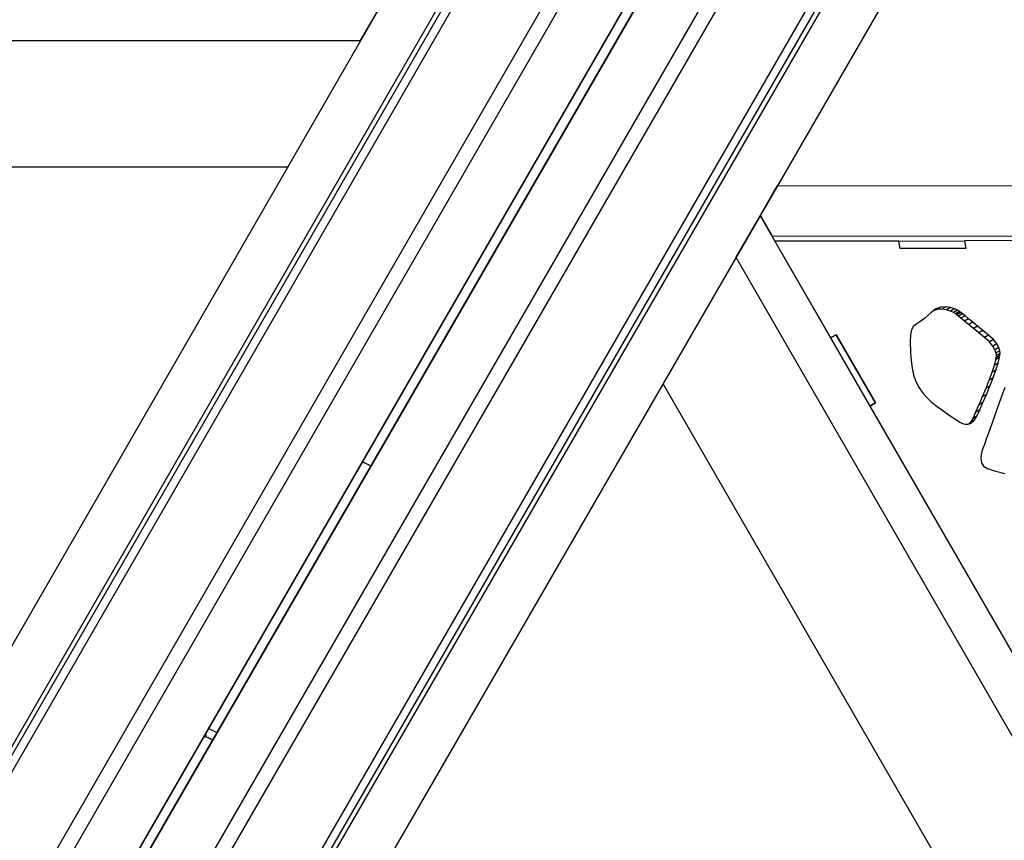
# Model space of a CAD drawing. Units: millimetres. Extents: x -4 to 4143, y -496 to 3358.
# Drawn here: x 2224 to 2599, y 2324 to 2637 of the extents above; entities that cross this region are included whole.
import ezdxf

# ---------------------------------------------------------------- set-up
doc = ezdxf.new("R2010")
doc.units = ezdxf.units.MM
doc.layers.add('МАФ', color=255, linetype='Continuous', lineweight=5)
doc.layers.add('Размеры', color=7, linetype='Continuous', lineweight=30)

# ---------------------------------------------------------------- blocks, each defined once
blk = doc.blocks.new('Беседка Трекант')
at = {"layer": 'МАФ', "lineweight": 25}
for points in [[(978.27, 3199.32), (978.08, 3199.7), (977.95, 3200.29), (978.06, 3199.77), (978.27, 3199.32), (1877.49, 1640.93), (2776.72, 3199.32)], [(2777.04, 3200.29), (1877.49, 1641.35), (1877.49, 1641.01), (1877.49, 1640.93), (1877.49, 1640.99), (1877.49, 1641.35), (1877.49, 1684.06), (2777.04, 3243)], [(977.95, 3200.29), (977.95, 3243), (1877.49, 1684.06), (1877.49, 1684.75), (1877.49, 1685.74), (1877.49, 1687.01), (1877.49, 1688.49), (1877.49, 1690.12), (1877.49, 1691.86), (1877.49, 1693.62), (1877.49, 1695.35), (984.98, 3242.12), (1000.76, 3234.05), (1003.45, 3237.41), (1020.29, 3228.8), (1017.59, 3225.44), (1033.38, 3217.37), (1877.49, 1754.47), (1877.49, 1695.35), (2770.02, 3242.12)], [(2721.61, 3217.37), (1877.49, 1754.47), (1877.49, 1756.09), (1877.49, 1757.55), (1877.49, 1758.78), (1877.49, 1759.75), (1877.49, 1760.4), (1877.49, 1760.73), (1877.49, 1760.76)], [(2704.36, 3197.81), (1888.5, 1782.75)], [(2714.92, 3212.06), (1877.49, 1760.76), (1040.07, 3212.06), (1039.86, 3212.38), (1039.21, 3213.18), (1038.34, 3214.04), (1037.28, 3214.92), (1036.06, 3215.79), (1034.75, 3216.62), (1033.38, 3217.37), (1034.75, 3216.62), (1036.06, 3215.79), (1037.28, 3214.92), (1038.34, 3214.04), (1039.21, 3213.18), (1039.86, 3212.38), (1040.07, 3212.06)], [(2780.01, 3197.4), (2780.25, 3197.77), (2780.7, 3198.18), (2780.3, 3197.82), (2780.01, 3197.4), (1880.02, 1639.47), (1880.09, 1639.51), (1880.38, 1639.68), (1917.37, 1661.03), (1880.38, 1639.68), (2780.7, 3198.18), (2817.68, 3219.53)], [(3712.95, 1667.12), (1927.15, 1666.68), (2820.43, 3213.01)], [(2823.19, 3158.72), (1978.36, 1696.25), (1927.15, 1666.68), (1925.65, 1665.82), (1924.13, 1664.93), (1922.63, 1664.07), (1921.21, 1663.25), (1919.93, 1662.51), (1918.84, 1661.88), (1917.97, 1661.38), (1917.37, 1661.03), (2817.68, 3219.53)], [(2713.57, 3213.78), (1041.42, 3213.78), (1050.63, 3197.81), (1072.63, 3197.81), (1888.5, 1782.75), (1877.49, 1801.83), (2682.35, 3197.81), (2704.36, 3197.81), (1050.63, 3197.81), (1050.63, 3193.77), (1050.63, 3197.81), (1877.49, 1763.67)], [(3659.37, 1699.8), (1983.8, 1699.39), (2821.94, 3150.26)], [(1986.32, 1700.83), (2814.89, 3134), (2811.38, 3131.98), (2814.89, 3134), (2825.89, 3114.94), (2008.35, 1700.85), (2019.37, 1719.92), (3630.75, 1720.88), (3641.76, 1701.82), (3660.19, 1701.83), (2824.11, 3149.96)], [(2084.93, 2580.47), (2326.42, 2580.47)], [(2709.66, 2552.53), (2584.13, 2552.32), (2584.63, 2549.46), (2559.53, 2549.42), (2559.03, 2552.28), (2511.83, 2552.2), (2533.08, 2515.43), (2535.15, 2516.63), (2550.16, 2490.67), (2548.08, 2489.47), (2623.09, 2359.65)], [(2584.63, 2549.46), (2584.63, 2549.46)], [(2575.16, 2527.16), (2573.6, 2526.25), (2572.3, 2525.79)], [(2577.04, 2527.29), (2575.48, 2526.38), (2573.6, 2526.25)], [(2578.76, 2527.02), (2577.2, 2526.12), (2575.48, 2526.38)], [(2580.25, 2526.53), (2578.69, 2525.62), (2577.2, 2526.12)], [(2581.42, 2525.98), (2579.85, 2525.07), (2578.69, 2525.62)], [(2582.18, 2525.52), (2580.61, 2524.61), (2579.85, 2525.07)], [(2582.45, 2525.33), (2580.89, 2524.42), (2580.61, 2524.61)], [(2582.67, 2525.14), (2581.11, 2524.24), (2580.89, 2524.42)], [(2583.29, 2524.61), (2581.73, 2523.71), (2581.11, 2524.24)], [(2584.28, 2523.78), (2582.72, 2522.88), (2581.73, 2523.71)], [(2585.59, 2522.69), (2584.03, 2521.79), (2582.72, 2522.88)], [(2587.18, 2521.38), (2585.62, 2520.47), (2584.03, 2521.79)], [(2589.01, 2519.88), (2587.45, 2518.98), (2585.62, 2520.47)], [(2591.03, 2518.25), (2589.47, 2517.35), (2587.45, 2518.98)], [(2593.21, 2516.52), (2591.65, 2515.63), (2589.47, 2517.35)], [(2595.1, 2514.81), (2593.54, 2513.91), (2591.65, 2515.63)], [(2596.38, 2513.21), (2594.82, 2512.31), (2593.54, 2513.91)], [(2595.59, 2510.86), (2594.82, 2512.31)], [(2597.15, 2511.76), (2595.59, 2510.86), (2595.97, 2509.6)], [(2599.44, 2496.58), (2597.29, 2490.66), (2595.23, 2484.9), (2593.47, 2479.95), (2592.25, 2476.5), (2591.8, 2475.2), (2591.64, 2474.86), (2591.26, 2473.96), (2590.81, 2472.65), (2590.44, 2471.1), (2590.3, 2469.46), (2590.56, 2467.9), (2591.36, 2466.59), (2592.85, 2465.67), (2595.52, 2464.87), (2599.45, 2463.84)], [(2597.39, 2508), (2595.82, 2507.1), (2595.3, 2504.92)], [(2597.45, 2508.17), (2595.89, 2507.27), (2595.82, 2507.1)], [(2597.58, 2508.67), (2596.02, 2507.77), (2595.89, 2507.27)], [(2597.54, 2510.51), (2595.97, 2509.6), (2596.07, 2508.55)], [(2597.63, 2509.46), (2596.07, 2508.55), (2596.02, 2507.77)], [(2596.87, 2505.82), (2595.3, 2504.92), (2594.46, 2502.26)], [(2596.03, 2503.17), (2594.46, 2502.26), (2593.39, 2499.28)], [(2469.23, 2498.02), (2589.97, 2288.89)], [(2593.72, 2497.03), (2592.16, 2496.13), (2590.85, 2492.96)], [(2594.96, 2500.19), (2593.39, 2499.28), (2592.16, 2496.13)], [(2592.41, 2493.85), (2590.85, 2492.96), (2589.53, 2489.9)], [(2591.09, 2490.81), (2589.53, 2489.9), (2588.3, 2487.13)], [(2588.81, 2485.7), (2587.24, 2484.79), (2586.21, 2483.12)], [(2589.87, 2488.04), (2588.3, 2487.13), (2587.24, 2484.79)], [(2587.77, 2484.01), (2586.21, 2483.12), (2585.77, 2482.73)], [(2357.88, 2466.66), (2357.88, 2466.67), (2357.13, 2467.13), (2356.35, 2467.55), (2355.57, 2467.94), (2354.87, 2468.25)], [(2299.27, 2365.21), (2298.56, 2365.64), (2297.8, 2366.06), (2297.01, 2366.45), (2296.31, 2366.76)], [(2297.62, 2362.35), (2297.28, 2362.58), (2296.92, 2362.79), (2296.56, 2363), (2296.18, 2363.18), (2295.81, 2363.35), (2295.43, 2363.49), (2294.61, 2363.8)], [(2295.43, 2363.49), (2295.43, 2365.22)]]:
    blk.add_lwpolyline(points, dxfattribs=at)
for points in [[(1391.62, 2644.56), (1400.82, 2628.59), (2354.17, 2628.59), (2363.37, 2644.56)], [(2809.95, 2573.34), (2512.67, 2573.17), (2506.25, 2562.07), (2510.86, 2554.1), (2820.95, 2554.28)], [(2506.25, 2562.07), (2497.02, 2546.12), (2973.7, 1720.49), (2992.13, 1720.5)], [(2559.03, 2552.28), (2584.13, 2552.32), (2584.63, 2549.46), (2559.53, 2549.42)], [(2597.39, 2508), (2597.45, 2508.17), (2597.58, 2508.67), (2597.63, 2509.46), (2597.54, 2510.51), (2597.15, 2511.76), (2596.38, 2513.21), (2595.1, 2514.81), (2593.21, 2516.52), (2591.03, 2518.25), (2589.01, 2519.88), (2587.18, 2521.38), (2585.59, 2522.69), (2584.28, 2523.78), (2583.29, 2524.61), (2582.67, 2525.14), (2582.45, 2525.33), (2582.18, 2525.52), (2581.42, 2525.98), (2580.25, 2526.53), (2578.76, 2527.02), (2577.04, 2527.29), (2575.16, 2527.16), (2573.21, 2526.46), (2571.27, 2525.03), (2568.91, 2522.96), (2567.03, 2521.58), (2565.59, 2520.59), (2564.54, 2519.64), (2563.86, 2518.45), (2563.48, 2516.66), (2563.37, 2513.98), (2563.48, 2510.05), (2563.71, 2506.75), (2564.11, 2503.9), (2564.67, 2501.42), (2565.38, 2499.26), (2566.26, 2497.37), (2567.28, 2495.66), (2568.47, 2494.11), (2569.82, 2492.65), (2571.42, 2491.16), (2573.29, 2489.63), (2575.27, 2488.13), (2577.22, 2486.73), (2578.98, 2485.52), (2580.43, 2484.57), (2581.41, 2483.94), (2581.76, 2483.72), (2581.96, 2483.57), (2582.51, 2483.25), (2583.32, 2482.88), (2584.32, 2482.62), (2585.46, 2482.63), (2586.63, 2483.04), (2587.77, 2484.01), (2588.81, 2485.7), (2589.87, 2488.04), (2591.09, 2490.81), (2592.41, 2493.85), (2593.72, 2497.03), (2594.96, 2500.19), (2596.03, 2503.17), (2596.87, 2505.82)], [(2550.16, 2490.67), (2535.15, 2516.63), (2533.08, 2515.43), (2548.08, 2489.47)]]:
    blk.add_lwpolyline(points, close=True, dxfattribs=at)

msp = doc.modelspace()

# ---------------------------------------------------------------- block references
at = {"layer": 'Размеры'}
msp.add_blockref('Беседка Трекант', (0, 0), dxfattribs=at)

doc.saveas('drawing.dxf')
